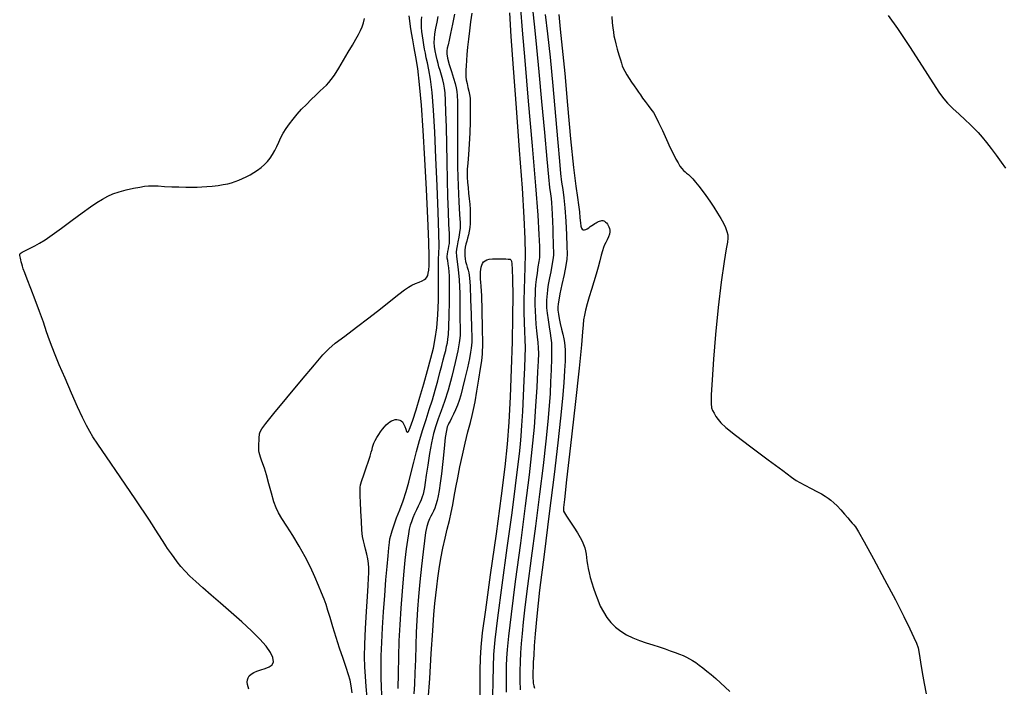
# Model space of a CAD drawing. Extents: x 354411 to 357611, y 1048418 to 1051418.
# Drawn here: x 356800 to 357052, y 1050234 to 1050405 of the extents above; entities that cross this region are included whole.
import ezdxf

# ---------------------------------------------------------------- set-up
doc = ezdxf.new("R2010")
doc.units = 0
doc.header["$MEASUREMENT"] = 0
doc.layers.add('INDEX', color=1, linetype='CONTINUOUS')
doc.layers.add('INTER', color=33, linetype='CONTINUOUS')

msp = doc.modelspace()

# ---------------------------------------------------------------- linework, layer by layer
at = {"layer": 'INDEX', "linetype": 'CONTINUOUS', "flags": 128}
for points in [[(356858.79, 1050233.22), (356858.64, 1050233.83), (356858.64, 1050233.83), (356858.49, 1050234.43), (356858.4, 1050235.02), (356858.42, 1050235.58), (356858.42, 1050235.58), (356858.59, 1050236.1), (356858.92, 1050236.59), (356859.41, 1050237.04), (356859.41, 1050237.04), (356860.07, 1050237.46), (356860.88, 1050237.84), (356861.85, 1050238.18), (356861.85, 1050238.18), (356862.96, 1050238.51), (356864, 1050238.89), (356864.78, 1050239.44), (356864.78, 1050239.44), (356865.11, 1050240.23), (356864.96, 1050241.29), (356864.32, 1050242.6), (356864.32, 1050242.6), (356863.21, 1050244.18), (356861.6, 1050246.01), (356859.52, 1050248.11), (356859.52, 1050248.11), (356857, 1050250.44), (356854.26, 1050252.86), (356851.57, 1050255.2), (356851.57, 1050255.2), (356849.14, 1050257.32), (356847.03, 1050259.18), (356845.23, 1050260.8), (356845.23, 1050260.8), (356843.73, 1050262.18), (356842.48, 1050263.41), (356841.41, 1050264.59), (356841.41, 1050264.59), (356840.47, 1050265.79), (356839.66, 1050266.93), (356839, 1050267.88), (356839, 1050267.88), (356838.47, 1050268.58), (356838.01, 1050269.19), (356837.52, 1050269.9), (356837.52, 1050269.9), (356836.86, 1050271), (356835.62, 1050273), (356833.36, 1050276.49), (356833.36, 1050276.49), (356829.85, 1050281.71), (356825.85, 1050287.58), (356822.36, 1050292.68), (356822.36, 1050292.68), (356820.12, 1050295.96), (356818.86, 1050297.86), (356818.04, 1050299.21), (356818.04, 1050299.21), (356817.21, 1050300.73), (356816.2, 1050302.75), (356814.93, 1050305.49), (356814.93, 1050305.49), (356813.36, 1050309.03), (356811.72, 1050312.86), (356810.26, 1050316.29), (356810.26, 1050316.29), (356809.19, 1050318.84), (356808.4, 1050320.79), (356807.72, 1050322.61), (356807.72, 1050322.61), (356806.99, 1050324.71), (356806.17, 1050327.15), (356805.19, 1050329.9), (356805.19, 1050329.9), (356804.07, 1050332.89), (356802.95, 1050335.79), (356802.01, 1050338.2), (356801.39, 1050339.83), (356801.03, 1050340.85), (356800.82, 1050341.54), (356800.82, 1050341.54), (356800.66, 1050342.13), (356800.52, 1050342.67), (356800.41, 1050343.15), (356800.41, 1050343.15), (356800.3, 1050343.58), (356800.22, 1050343.95), (356800.15, 1050344.25), (356800.15, 1050344.25), (356800.11, 1050344.51), (356800.25, 1050344.78), (356800.71, 1050345.12), (356800.71, 1050345.12), (356801.59, 1050345.57), (356802.76, 1050346.12), (356804.01, 1050346.73), (356804.01, 1050346.73), (356805.22, 1050347.39), (356806.61, 1050348.26), (356808.43, 1050349.53), (356808.43, 1050349.53), (356810.85, 1050351.3), (356813.56, 1050353.31), (356816.13, 1050355.2), (356816.13, 1050355.2), (356818.22, 1050356.69), (356819.9, 1050357.82), (356821.33, 1050358.7), (356821.33, 1050358.7), (356822.65, 1050359.43), (356824.01, 1050360.05), (356825.56, 1050360.59), (356825.56, 1050360.59), (356827.37, 1050361.07), (356829.23, 1050361.48), (356830.86, 1050361.79), (356830.86, 1050361.79), (356832.08, 1050362), (356833.08, 1050362.1), (356834.17, 1050362.12), (356834.17, 1050362.12), (356835.57, 1050362.06), (356837.23, 1050361.96), (356839.05, 1050361.86), (356839.05, 1050361.86), (356840.91, 1050361.8), (356842.69, 1050361.77), (356844.28, 1050361.77), (356844.28, 1050361.77), (356845.61, 1050361.79), (356846.8, 1050361.84), (356848.03, 1050361.92), (356848.03, 1050361.92), (356849.44, 1050362.04), (356850.91, 1050362.2), (356852.27, 1050362.4), (356852.27, 1050362.4), (356853.41, 1050362.63), (356854.39, 1050362.89), (356855.29, 1050363.2), (356855.29, 1050363.2), (356856.21, 1050363.55), (356857.15, 1050363.96), (356858.12, 1050364.41), (356858.12, 1050364.41), (356859.11, 1050364.92), (356860.1, 1050365.48), (356861.06, 1050366.1), (356861.06, 1050366.1), (356861.95, 1050366.79), (356862.78, 1050367.54), (356863.55, 1050368.35), (356863.55, 1050368.35), (356864.24, 1050369.22), (356864.88, 1050370.15), (356865.44, 1050371.15), (356865.44, 1050371.15), (356865.95, 1050372.21), (356866.45, 1050373.32), (356866.99, 1050374.46), (356866.99, 1050374.46), (356867.63, 1050375.62), (356868.37, 1050376.8), (356869.2, 1050378), (356869.2, 1050378), (356870.14, 1050379.21), (356871.18, 1050380.44), (356872.32, 1050381.69), (356872.32, 1050381.69), (356873.54, 1050382.95), (356874.79, 1050384.17), (356875.97, 1050385.31), (356875.97, 1050385.31), (356877.01, 1050386.31), (356877.91, 1050387.18), (356878.66, 1050387.91), (356879.29, 1050388.54), (356879.93, 1050389.31), (356880.74, 1050390.47), (356880.74, 1050390.47), (356881.82, 1050392.19), (356883.06, 1050394.25), (356884.28, 1050396.32), (356884.28, 1050396.32), (356885.33, 1050398.13), (356886.2, 1050399.65), (356886.89, 1050400.89), (356886.89, 1050400.89), (356887.4, 1050401.9), (356887.8, 1050402.82), (356888.14, 1050403.81), (356888.14, 1050403.81), (356888.46, 1050404.97)], [(356915.93, 1050406.32), (356915.61, 1050404.11), (356915.29, 1050401.82), (356915.29, 1050401.82), (356915.03, 1050399.63), (356914.84, 1050397.6), (356914.68, 1050395.77), (356914.68, 1050395.77), (356914.55, 1050394.17), (356914.45, 1050392.81), (356914.38, 1050391.69), (356914.38, 1050391.69), (356914.36, 1050390.79), (356914.4, 1050390.01), (356914.51, 1050389.2), (356914.51, 1050389.2), (356914.7, 1050388.28), (356914.93, 1050387.31), (356915.16, 1050386.37), (356915.16, 1050386.37), (356915.33, 1050385.52), (356915.45, 1050384.53), (356915.51, 1050383.1), (356915.53, 1050381.03), (356915.49, 1050378.47), (356915.38, 1050375.63), (356915.38, 1050375.63), (356915.22, 1050372.74), (356915.03, 1050370.08), (356914.86, 1050367.9), (356914.86, 1050367.9), (356914.76, 1050366.37), (356914.72, 1050365.25), (356914.75, 1050364.21), (356914.75, 1050364.21), (356914.83, 1050363), (356914.96, 1050361.62), (356915.1, 1050360.18), (356915.1, 1050360.18), (356915.25, 1050358.75), (356915.38, 1050357.37), (356915.47, 1050356.05), (356915.47, 1050356.05), (356915.52, 1050354.79), (356915.53, 1050353.6), (356915.48, 1050352.49), (356915.48, 1050352.49), (356915.39, 1050351.44), (356915.26, 1050350.46), (356915.07, 1050349.55), (356915.07, 1050349.55), (356914.85, 1050348.71), (356914.61, 1050347.92), (356914.4, 1050347.15), (356914.4, 1050347.15), (356914.24, 1050346.4), (356914.14, 1050345.64), (356914.1, 1050344.89), (356914.1, 1050344.89), (356914.11, 1050344.15), (356914.19, 1050343.41), (356914.33, 1050342.68), (356914.33, 1050342.68), (356914.52, 1050341.95), (356914.73, 1050341.24), (356914.95, 1050340.54), (356914.95, 1050340.54), (356915.15, 1050339.79), (356915.32, 1050338.58), (356915.48, 1050336.4), (356915.48, 1050336.4), (356915.62, 1050333.01), (356915.75, 1050329.12), (356915.83, 1050325.67), (356915.83, 1050325.67), (356915.88, 1050323.4), (356915.88, 1050322.08), (356915.84, 1050321.26), (356915.84, 1050321.26), (356915.78, 1050320.51), (356915.62, 1050319.49), (356915.3, 1050317.88), (356915.3, 1050317.88), (356914.78, 1050315.5), (356914.15, 1050312.78), (356913.56, 1050310.29), (356913.56, 1050310.29), (356913.09, 1050308.46), (356912.7, 1050307.12), (356912.28, 1050305.97), (356912.28, 1050305.97), (356911.77, 1050304.78), (356911.23, 1050303.61), (356910.73, 1050302.61), (356910.73, 1050302.61), (356910.35, 1050301.86), (356910.06, 1050301.32), (356909.83, 1050300.86), (356909.83, 1050300.86), (356909.62, 1050300.35), (356909.4, 1050299.43), (356909.13, 1050297.67), (356909.13, 1050297.67), (356908.8, 1050294.87), (356908.45, 1050291.53), (356908.11, 1050288.37), (356908.11, 1050288.37), (356907.81, 1050285.92), (356907.55, 1050284.11), (356907.29, 1050282.7), (356907.29, 1050282.7), (356907.03, 1050281.49), (356906.74, 1050280.43), (356906.44, 1050279.53), (356906.44, 1050279.53), (356906.12, 1050278.78), (356905.78, 1050278.11), (356905.43, 1050277.48), (356905.43, 1050277.48), (356905.07, 1050276.81), (356904.71, 1050275.97), (356904.38, 1050274.85), (356904.07, 1050273.3), (356903.76, 1050271.19), (356903.43, 1050268.34), (356903.43, 1050268.34), (356903.04, 1050264.71), (356902.64, 1050260.73), (356902.27, 1050256.94), (356902.27, 1050256.94), (356902, 1050253.73), (356901.79, 1050250.82), (356901.65, 1050247.81), (356901.65, 1050247.81), (356901.54, 1050244.4), (356901.45, 1050240.81), (356901.35, 1050237.42), (356901.35, 1050237.42), (356901.24, 1050234.51), (356901.1, 1050232.05)], [(356921.31, 1050231.37), (356921.35, 1050235.26), (356921.43, 1050238.92), (356921.43, 1050238.92), (356921.57, 1050242.11), (356921.91, 1050245.86), (356922.59, 1050251.49), (356922.59, 1050251.49), (356923.7, 1050259.8), (356925.01, 1050269.41), (356926.23, 1050278.4), (356926.23, 1050278.4), (356927.12, 1050285.25), (356927.71, 1050290.1), (356928.1, 1050293.47), (356928.1, 1050293.47), (356928.37, 1050295.92), (356928.57, 1050298.12), (356928.76, 1050300.74), (356928.76, 1050300.74), (356928.96, 1050304.27), (356929.16, 1050308.3), (356929.34, 1050312.21), (356929.34, 1050312.21), (356929.49, 1050315.53), (356929.59, 1050318.28), (356929.63, 1050320.62), (356929.63, 1050320.62), (356929.58, 1050322.71), (356929.49, 1050324.78), (356929.4, 1050327.09), (356929.4, 1050327.09), (356929.35, 1050329.79), (356929.35, 1050332.73), (356929.4, 1050335.64), (356929.4, 1050335.64), (356929.49, 1050338.4), (356929.59, 1050341.24), (356929.63, 1050344.49), (356929.63, 1050344.49), (356929.57, 1050348.54), (356929.33, 1050353.98), (356928.88, 1050361.47), (356928.88, 1050361.47), (356928.17, 1050371.26), (356927.34, 1050382.06), (356926.58, 1050392.21), (356926.58, 1050392.21), (356926.01, 1050400.34), (356925.63, 1050406.41)], [(356951.75, 1050405.47), (356951.89, 1050403.88), (356952.03, 1050402.54), (356952.17, 1050401.43), (356952.17, 1050401.43), (356952.33, 1050400.47), (356952.52, 1050399.53), (356952.8, 1050398.43), (356952.8, 1050398.43), (356953.18, 1050397.07), (356953.6, 1050395.64), (356953.96, 1050394.39), (356953.96, 1050394.39), (356954.22, 1050393.49), (356954.43, 1050392.83), (356954.69, 1050392.2), (356954.69, 1050392.2), (356955.07, 1050391.44), (356955.58, 1050390.56), (356956.18, 1050389.61), (356956.18, 1050389.61), (356956.85, 1050388.66), (356957.52, 1050387.73), (356958.13, 1050386.88), (356958.13, 1050386.88), (356958.64, 1050386.11), (356959.11, 1050385.36), (356959.64, 1050384.56), (356959.64, 1050384.56), (356960.32, 1050383.66), (356961.07, 1050382.7), (356961.78, 1050381.75), (356961.78, 1050381.75), (356962.41, 1050380.84), (356963.03, 1050379.77), (356963.77, 1050378.3), (356963.77, 1050378.3), (356964.72, 1050376.27), (356965.77, 1050373.99), (356966.75, 1050371.85), (356966.75, 1050371.85), (356967.55, 1050370.18), (356968.19, 1050368.92), (356968.73, 1050367.95), (356968.73, 1050367.95), (356969.23, 1050367.15), (356969.69, 1050366.51), (356970.13, 1050366.02), (356970.13, 1050366.02), (356970.53, 1050365.68), (356970.94, 1050365.38), (356971.4, 1050365.02), (356971.4, 1050365.02), (356971.93, 1050364.52), (356972.55, 1050363.86), (356973.24, 1050363.04), (356973.24, 1050363.04), (356974.03, 1050362.05), (356974.89, 1050360.9), (356975.84, 1050359.59), (356975.84, 1050359.59), (356976.85, 1050358.13), (356977.88, 1050356.6), (356978.83, 1050355.12), (356978.83, 1050355.12), (356979.66, 1050353.74), (356980.34, 1050352.51), (356980.87, 1050351.4), (356980.87, 1050351.4), (356981.26, 1050350.43), (356981.48, 1050349.53), (356981.53, 1050348.68), (356981.53, 1050348.68), (356981.4, 1050347.71), (356981.06, 1050345.97), (356980.53, 1050342.71), (356980.53, 1050342.71), (356979.81, 1050337.45), (356979.03, 1050330.9), (356978.32, 1050324.03), (356978.32, 1050324.03), (356977.79, 1050317.72), (356977.44, 1050312.45), (356977.26, 1050308.59), (356977.26, 1050308.59), (356977.21, 1050306.33), (356977.31, 1050305.21), (356977.55, 1050304.56), (356977.55, 1050304.56), (356977.95, 1050303.85), (356978.45, 1050303.04), (356979.02, 1050302.22), (356979.02, 1050302.22), (356979.71, 1050301.39), (356980.99, 1050300.2), (356983.46, 1050298.23), (356987.37, 1050295.27), (356991.82, 1050291.97), (356995.59, 1050289.17), (356995.59, 1050289.17), (356997.83, 1050287.5), (356999, 1050286.65), (356999.92, 1050286.1), (356999.92, 1050286.1), (357001.24, 1050285.41), (357002.81, 1050284.61), (357004.31, 1050283.84), (357004.31, 1050283.84), (357005.49, 1050283.2), (357006.41, 1050282.65), (357007.17, 1050282.13), (357007.17, 1050282.13), (357007.9, 1050281.58), (357008.65, 1050280.93), (357009.47, 1050280.12), (357009.47, 1050280.12), (357010.41, 1050279.12), (357011.37, 1050278.05), (357012.21, 1050277.08), (357012.21, 1050277.08), (357012.86, 1050276.32), (357013.35, 1050275.75), (357013.75, 1050275.28), (357013.75, 1050275.28), (357014.16, 1050274.74), (357014.92, 1050273.53), (357016.38, 1050270.96), (357016.38, 1050270.96), (357018.77, 1050266.62), (357021.65, 1050261.3), (357024.4, 1050256.08), (357024.4, 1050256.08), (357026.56, 1050251.83), (357028.11, 1050248.65), (357029.15, 1050246.43), (357029.15, 1050246.43), (357029.8, 1050244.98), (357030.2, 1050243.81), (357030.51, 1050242.33), (357030.51, 1050242.33), (357030.86, 1050240.14), (357031.28, 1050237.45), (357031.76, 1050234.65), (357031.76, 1050234.65), (357032.28, 1050232.05)]]:
    msp.add_lwpolyline(points, dxfattribs=at)
at = {"layer": 'INTER', "color": 33, "linetype": 'CONTINUOUS', "flags": 128}
for points in [[(356924.79, 1050232.48), (356924.77, 1050234.98), (356924.77, 1050234.98), (356924.78, 1050237.18), (356924.82, 1050239.18), (356924.89, 1050241.14), (356924.89, 1050241.14), (356925.04, 1050243.38), (356925.38, 1050246.78), (356926.05, 1050252.38), (356926.05, 1050252.38), (356927.14, 1050260.75), (356928.44, 1050270.6), (356929.68, 1050280.17), (356929.68, 1050280.17), (356930.67, 1050288.09), (356931.39, 1050294.6), (356931.93, 1050300.32), (356931.93, 1050300.32), (356932.33, 1050305.7), (356932.63, 1050310.54), (356932.84, 1050314.47), (356932.84, 1050314.47), (356932.98, 1050317.24), (356933.05, 1050319.15), (356933.02, 1050320.62), (356933.02, 1050320.62), (356932.91, 1050322.02), (356932.74, 1050323.47), (356932.55, 1050325.01), (356932.55, 1050325.01), (356932.4, 1050326.68), (356932.28, 1050328.39), (356932.21, 1050330.06), (356932.21, 1050330.06), (356932.17, 1050331.59), (356932.17, 1050332.99), (356932.19, 1050334.29), (356932.19, 1050334.29), (356932.24, 1050335.5), (356932.32, 1050336.75), (356932.47, 1050338.14), (356932.47, 1050338.14), (356932.7, 1050339.74), (356932.95, 1050341.34), (356933.17, 1050342.71), (356933.17, 1050342.71), (356933.3, 1050343.73), (356933.34, 1050344.83), (356933.3, 1050346.6), (356933.17, 1050349.63), (356932.88, 1050354.56), (356932.33, 1050362.07), (356932.33, 1050362.07), (356931.46, 1050372.35), (356930.46, 1050383.76), (356929.55, 1050394.18), (356929.55, 1050394.18), (356928.92, 1050401.97), (356928.51, 1050407.41)], [(356931.45, 1050407.41), (356931.94, 1050402.69), (356932.49, 1050397.55), (356933.11, 1050391.31), (356933.11, 1050391.31), (356933.8, 1050383.68), (356934.49, 1050375.74), (356935.09, 1050368.95), (356935.09, 1050368.95), (356935.53, 1050364.4), (356935.83, 1050361.7), (356936.04, 1050360.08), (356936.04, 1050360.08), (356936.2, 1050358.85), (356936.32, 1050357.71), (356936.42, 1050356.42), (356936.42, 1050356.42), (356936.5, 1050354.81), (356936.58, 1050352.98), (356936.64, 1050351.11), (356936.64, 1050351.11), (356936.7, 1050349.33), (356936.75, 1050347.74), (356936.79, 1050346.4), (356936.79, 1050346.4), (356936.83, 1050345.33), (356936.81, 1050344.34), (356936.69, 1050343.18), (356936.69, 1050343.18), (356936.44, 1050341.7), (356936.13, 1050340.06), (356935.82, 1050338.53), (356935.82, 1050338.53), (356935.58, 1050337.29), (356935.41, 1050336.3), (356935.28, 1050335.41), (356935.28, 1050335.41), (356935.18, 1050334.55), (356935.11, 1050333.68), (356935.05, 1050332.81), (356935.05, 1050332.81), (356935.03, 1050331.91), (356935.07, 1050330.86), (356935.19, 1050329.52), (356935.19, 1050329.52), (356935.43, 1050327.82), (356935.72, 1050326), (356935.99, 1050324.36), (356935.99, 1050324.36), (356936.19, 1050323.1), (356936.3, 1050321.88), (356936.34, 1050320.25), (356936.34, 1050320.25), (356936.3, 1050317.87), (356936.2, 1050314.97), (356936.08, 1050311.93), (356935.94, 1050308.96), (356935.73, 1050305.73), (356935.39, 1050301.77), (356935.39, 1050301.77), (356934.87, 1050296.7), (356934.17, 1050290.47), (356933.27, 1050283.15), (356933.27, 1050283.15), (356932.2, 1050274.94), (356931.1, 1050266.73), (356930.16, 1050259.56), (356930.16, 1050259.56), (356929.49, 1050254.22), (356929.06, 1050250.37), (356928.77, 1050247.44), (356928.77, 1050247.44), (356928.56, 1050244.9), (356928.4, 1050242.54), (356928.28, 1050240.22), (356928.28, 1050240.22), (356928.21, 1050237.83), (356928.2, 1050235.42), (356928.28, 1050233.06)], [(356885.28, 1050232.31), (356885.04, 1050234.09), (356884.77, 1050235.47), (356884.36, 1050236.92), (356884.36, 1050236.92), (356883.73, 1050238.79), (356882.94, 1050241.09), (356882.06, 1050243.69), (356882.06, 1050243.69), (356881.17, 1050246.47), (356880.34, 1050249.18), (356879.63, 1050251.54), (356879.63, 1050251.54), (356879.07, 1050253.37), (356878.59, 1050254.85), (356878.08, 1050256.29), (356878.08, 1050256.29), (356877.45, 1050257.9), (356876.66, 1050259.78), (356875.7, 1050261.95), (356875.7, 1050261.95), (356874.56, 1050264.42), (356873.23, 1050267.1), (356871.73, 1050269.84), (356871.73, 1050269.84), (356870.1, 1050272.52), (356868.53, 1050274.95), (356867.23, 1050276.93), (356867.23, 1050276.93), (356866.36, 1050278.36), (356865.77, 1050279.62), (356865.24, 1050281.18), (356865.24, 1050281.18), (356864.62, 1050283.36), (356863.95, 1050285.83), (356863.32, 1050288.1), (356863.32, 1050288.1), (356862.79, 1050289.77), (356862.38, 1050290.95), (356862.05, 1050291.83), (356862.05, 1050291.83), (356861.8, 1050292.58), (356861.61, 1050293.23), (356861.48, 1050293.77), (356861.48, 1050293.77), (356861.4, 1050294.21), (356861.35, 1050294.6), (356861.34, 1050295.04), (356861.34, 1050295.04), (356861.36, 1050295.59), (356861.4, 1050296.18), (356861.44, 1050296.73), (356861.44, 1050296.73), (356861.46, 1050297.17), (356861.48, 1050297.53), (356861.49, 1050297.86), (356861.49, 1050297.86), (356861.5, 1050298.21), (356861.56, 1050298.62), (356861.74, 1050299.14), (356861.74, 1050299.14), (356862.15, 1050299.88), (356863.16, 1050301.27), (356865.21, 1050303.84), (356865.21, 1050303.84), (356868.52, 1050307.82), (356872.32, 1050312.34), (356875.64, 1050316.28), (356877.79, 1050318.8), (356879.3, 1050320.37), (356880.95, 1050321.78), (356880.95, 1050321.78), (356883.37, 1050323.64), (356886.37, 1050325.88), (356889.54, 1050328.28), (356889.54, 1050328.28), (356892.55, 1050330.62), (356895.18, 1050332.71), (356897.26, 1050334.37), (356897.26, 1050334.37), (356898.7, 1050335.49), (356899.7, 1050336.19), (356900.56, 1050336.66), (356900.56, 1050336.66), (356901.49, 1050337.07), (356902.42, 1050337.45), (356903.22, 1050337.79), (356903.22, 1050337.79), (356903.79, 1050338.1), (356904.16, 1050338.41), (356904.41, 1050338.75), (356904.41, 1050338.75), (356904.61, 1050339.15), (356904.77, 1050339.7), (356904.89, 1050340.49), (356904.89, 1050340.49), (356904.97, 1050341.7), (356904.98, 1050343.91), (356904.88, 1050347.8), (356904.88, 1050347.8), (356904.64, 1050353.78), (356904.3, 1050361.15), (356903.89, 1050368.93), (356903.89, 1050368.93), (356903.46, 1050376.26), (356903.01, 1050382.74), (356902.54, 1050388.08), (356902.54, 1050388.08), (356902.06, 1050392.12), (356901.59, 1050395.12), (356901.16, 1050397.47), (356901.16, 1050397.47), (356900.79, 1050399.5), (356900.48, 1050401.3), (356900.22, 1050402.9), (356900.22, 1050402.9), (356900.01, 1050404.33), (356899.84, 1050405.6)], [(356889.13, 1050230.99), (356888.88, 1050233.87), (356888.67, 1050236.49), (356888.67, 1050236.49), (356888.51, 1050238.93), (356888.43, 1050241.53), (356888.48, 1050244.74), (356888.48, 1050244.74), (356888.66, 1050248.78), (356888.93, 1050253.09), (356889.19, 1050256.93), (356889.19, 1050256.93), (356889.37, 1050259.72), (356889.47, 1050261.64), (356889.52, 1050263.04), (356889.52, 1050263.04), (356889.53, 1050264.24), (356889.47, 1050265.37), (356889.31, 1050266.54), (356889.31, 1050266.54), (356889.04, 1050267.79), (356888.72, 1050269.06), (356888.4, 1050270.21), (356888.4, 1050270.21), (356888.15, 1050271.2), (356887.95, 1050272.31), (356887.78, 1050273.91), (356887.78, 1050273.91), (356887.62, 1050276.21), (356887.48, 1050278.8), (356887.38, 1050281.09), (356887.38, 1050281.09), (356887.31, 1050282.67), (356887.28, 1050283.64), (356887.28, 1050284.28), (356887.28, 1050284.28), (356887.3, 1050284.85), (356887.42, 1050285.55), (356887.71, 1050286.6), (356887.71, 1050286.6), (356888.23, 1050288.12), (356888.85, 1050289.88), (356889.45, 1050291.55), (356889.88, 1050292.88), (356890.17, 1050293.87), (356890.36, 1050294.61), (356890.36, 1050294.61), (356890.48, 1050295.17), (356890.61, 1050295.67), (356890.81, 1050296.21), (356890.81, 1050296.21), (356891.15, 1050296.88), (356891.58, 1050297.63), (356892.07, 1050298.4), (356892.07, 1050298.4), (356892.56, 1050299.13), (356893.05, 1050299.79), (356893.53, 1050300.38), (356893.53, 1050300.38), (356894, 1050300.89), (356894.47, 1050301.32), (356894.93, 1050301.67), (356894.93, 1050301.67), (356895.38, 1050301.94), (356895.83, 1050302.13), (356896.27, 1050302.23), (356896.27, 1050302.23), (356896.7, 1050302.26), (356897.11, 1050302.21), (356897.49, 1050302.1), (356897.49, 1050302.1), (356897.84, 1050301.92), (356898.16, 1050301.63), (356898.45, 1050301.16), (356898.45, 1050301.16), (356898.73, 1050300.49), (356898.98, 1050299.77), (356899.21, 1050299.18), (356899.21, 1050299.18), (356899.42, 1050298.91), (356899.69, 1050299.18), (356900.13, 1050300.2), (356900.13, 1050300.2), (356900.8, 1050302.12), (356901.66, 1050304.78), (356902.62, 1050307.96), (356902.62, 1050307.96), (356903.61, 1050311.4), (356904.56, 1050314.82), (356905.4, 1050317.93), (356905.4, 1050317.93), (356906.07, 1050320.54), (356906.57, 1050323), (356906.94, 1050325.74), (356906.94, 1050325.74), (356907.19, 1050329.08), (356907.35, 1050332.71), (356907.42, 1050336.2), (356907.42, 1050336.2), (356907.42, 1050339.17), (356907.4, 1050341.55), (356907.4, 1050343.37), (356907.4, 1050343.37), (356907.46, 1050344.78), (356907.51, 1050346.64), (356907.48, 1050349.94), (356907.48, 1050349.94), (356907.32, 1050355.33), (356907.05, 1050362.11), (356906.74, 1050369.24), (356906.74, 1050369.24), (356906.43, 1050375.8), (356906.11, 1050381.47), (356905.75, 1050386.04), (356905.75, 1050386.04), (356905.34, 1050389.42), (356904.91, 1050391.82), (356904.53, 1050393.56), (356904.53, 1050393.56), (356904.24, 1050394.91), (356904.01, 1050396.04), (356903.81, 1050397.11), (356903.81, 1050397.11), (356903.61, 1050398.23), (356903.42, 1050399.39), (356903.26, 1050400.53), (356903.26, 1050400.53), (356903.14, 1050401.62), (356903.06, 1050402.64), (356903.02, 1050403.59), (356903.02, 1050403.59), (356903.02, 1050404.5), (356903.07, 1050405.39)], [(356892.84, 1050231.73), (356892.75, 1050233.8), (356892.7, 1050236.11), (356892.69, 1050238.73), (356892.69, 1050238.73), (356892.73, 1050241.74), (356892.84, 1050245.13), (356893.02, 1050248.92), (356893.02, 1050248.92), (356893.28, 1050253.03), (356893.6, 1050257.22), (356893.93, 1050261.17), (356893.93, 1050261.17), (356894.23, 1050264.59), (356894.49, 1050267.37), (356894.68, 1050269.43), (356894.68, 1050269.43), (356894.81, 1050270.76), (356894.95, 1050271.67), (356895.16, 1050272.56), (356895.16, 1050272.56), (356895.5, 1050273.75), (356896, 1050275.26), (356896.66, 1050277.08), (356896.66, 1050277.08), (356897.47, 1050279.16), (356898.33, 1050281.42), (356899.14, 1050283.79), (356899.14, 1050283.79), (356899.81, 1050286.2), (356900.41, 1050288.68), (356901.03, 1050291.3), (356901.03, 1050291.3), (356901.74, 1050294.08), (356902.53, 1050296.92), (356903.36, 1050299.7), (356903.36, 1050299.7), (356904.2, 1050302.3), (356905.03, 1050304.8), (356905.81, 1050307.28), (356905.81, 1050307.28), (356906.54, 1050309.78), (356907.19, 1050312.19), (356907.75, 1050314.34), (356907.75, 1050314.34), (356908.22, 1050316.11), (356908.61, 1050317.58), (356908.94, 1050318.83), (356908.94, 1050318.83), (356909.22, 1050319.97), (356909.46, 1050321), (356909.65, 1050321.93), (356909.65, 1050321.93), (356909.8, 1050322.83), (356909.92, 1050324.06), (356910.02, 1050326.03), (356910.02, 1050326.03), (356910.1, 1050328.99), (356910.17, 1050332.37), (356910.22, 1050335.42), (356910.22, 1050335.42), (356910.24, 1050337.58), (356910.22, 1050339.01), (356910.15, 1050340.11), (356910.15, 1050340.11), (356910.02, 1050341.14), (356909.87, 1050342.11), (356909.73, 1050342.94), (356909.73, 1050342.94), (356909.64, 1050343.57), (356909.61, 1050344.1), (356909.65, 1050344.64), (356909.65, 1050344.64), (356909.76, 1050345.27), (356909.91, 1050345.97), (356910.05, 1050346.66), (356910.05, 1050346.66), (356910.16, 1050347.32), (356910.21, 1050348.24), (356910.18, 1050349.79), (356910.18, 1050349.79), (356910.07, 1050352.24), (356909.91, 1050355.48), (356909.76, 1050359.36), (356909.65, 1050363.67), (356909.57, 1050368.21), (356909.49, 1050372.78), (356909.49, 1050372.78), (356909.39, 1050377.13), (356909.27, 1050380.97), (356909.16, 1050383.95), (356909.16, 1050383.95), (356909.06, 1050385.88), (356908.94, 1050387.11), (356908.75, 1050388.1), (356908.75, 1050388.1), (356908.46, 1050389.24), (356908.12, 1050390.46), (356907.78, 1050391.6), (356907.78, 1050391.6), (356907.5, 1050392.56), (356907.26, 1050393.43), (356907.03, 1050394.37), (356907.03, 1050394.37), (356906.78, 1050395.49), (356906.55, 1050396.68), (356906.38, 1050397.82), (356906.38, 1050397.82), (356906.3, 1050398.82), (356906.32, 1050399.81), (356906.45, 1050400.98), (356906.45, 1050400.98), (356906.7, 1050402.43), (356907, 1050404), (356907.3, 1050405.44)], [(356911.51, 1050406.06), (356910.98, 1050403.46), (356910.47, 1050401.1), (356910.47, 1050401.1), (356910.09, 1050399.37), (356909.82, 1050398.2), (356909.64, 1050397.38), (356909.64, 1050397.38), (356909.51, 1050396.68), (356909.5, 1050395.88), (356909.69, 1050394.77), (356909.69, 1050394.77), (356910.12, 1050393.19), (356910.68, 1050391.38), (356911.21, 1050389.66), (356911.21, 1050389.66), (356911.61, 1050388.28), (356911.88, 1050387.18), (356912.06, 1050386.23), (356912.06, 1050386.23), (356912.19, 1050385.22), (356912.27, 1050383.67), (356912.29, 1050381.06), (356912.26, 1050377.03), (356912.22, 1050372.08), (356912.25, 1050366.9), (356912.25, 1050366.9), (356912.39, 1050362.1), (356912.6, 1050357.98), (356912.79, 1050354.8), (356912.79, 1050354.8), (356912.89, 1050352.66), (356912.89, 1050351.25), (356912.78, 1050350.14), (356912.78, 1050350.14), (356912.59, 1050348.98), (356912.34, 1050347.8), (356912.12, 1050346.75), (356912.12, 1050346.75), (356911.96, 1050345.89), (356911.91, 1050345.07), (356911.99, 1050344.06), (356911.99, 1050344.06), (356912.19, 1050342.66), (356912.45, 1050340.69), (356912.68, 1050337.99), (356912.68, 1050337.99), (356912.81, 1050334.54), (356912.86, 1050330.92), (356912.88, 1050327.84), (356912.88, 1050327.84), (356912.9, 1050325.83), (356912.92, 1050324.65), (356912.92, 1050323.88), (356912.92, 1050323.88), (356912.88, 1050323.08), (356912.71, 1050321.87), (356912.32, 1050319.86), (356912.32, 1050319.86), (356911.65, 1050316.83), (356910.78, 1050313.25), (356909.83, 1050309.76), (356909.83, 1050309.76), (356908.91, 1050306.86), (356908.06, 1050304.49), (356907.3, 1050302.47), (356907.3, 1050302.47), (356906.66, 1050300.6), (356906.09, 1050298.64), (356905.57, 1050296.32), (356905.57, 1050296.32), (356905.07, 1050293.52), (356904.62, 1050290.59), (356904.24, 1050288.02), (356904.24, 1050288.02), (356903.97, 1050286.16), (356903.77, 1050284.89), (356903.6, 1050283.97), (356903.6, 1050283.97), (356903.43, 1050283.18), (356903.21, 1050282.44), (356902.94, 1050281.7), (356902.94, 1050281.7), (356902.59, 1050280.92), (356902.17, 1050280.07), (356901.72, 1050279.14), (356901.72, 1050279.14), (356901.26, 1050278.13), (356900.82, 1050277.09), (356900.44, 1050276.1), (356900.44, 1050276.1), (356900.14, 1050275.18), (356899.9, 1050274.21), (356899.67, 1050273), (356899.67, 1050273), (356899.42, 1050271.38), (356899.13, 1050269.18), (356898.8, 1050266.25), (356898.8, 1050266.25), (356898.43, 1050262.52), (356898.04, 1050258.28), (356897.7, 1050253.91), (356897.7, 1050253.91), (356897.44, 1050249.71), (356897.25, 1050245.61), (356897.12, 1050241.47), (356897.12, 1050241.47), (356897.05, 1050237.26), (356897, 1050233.37)], [(356934.71, 1050405.93), (356935.3, 1050401), (356935.96, 1050395.05), (356935.96, 1050395.05), (356936.67, 1050387.7), (356937.38, 1050379.95), (356937.97, 1050373.18), (356937.97, 1050373.18), (356938.39, 1050368.41), (356938.67, 1050365.28), (356938.92, 1050363.07), (356938.92, 1050363.07), (356939.2, 1050361.14), (356939.5, 1050359.06), (356939.77, 1050356.44), (356939.77, 1050356.44), (356939.99, 1050353.09), (356940.17, 1050349.56), (356940.28, 1050346.6), (356940.28, 1050346.6), (356940.34, 1050344.68), (356940.28, 1050343.31), (356940.03, 1050341.73), (356940.03, 1050341.73), (356939.56, 1050339.43), (356938.99, 1050336.8), (356938.49, 1050334.45), (356938.49, 1050334.45), (356938.16, 1050332.86), (356938, 1050331.84), (356937.96, 1050331.06), (356937.96, 1050331.06), (356937.98, 1050330.23), (356938.08, 1050329.27), (356938.27, 1050328.13), (356938.27, 1050328.13), (356938.57, 1050326.81), (356938.9, 1050325.41), (356939.22, 1050324.09), (356939.22, 1050324.09), (356939.45, 1050322.96), (356939.62, 1050321.97), (356939.73, 1050321.05), (356939.73, 1050321.05), (356939.81, 1050320.09), (356939.83, 1050318.89), (356939.8, 1050317.2), (356939.8, 1050317.2), (356939.68, 1050314.81), (356939.48, 1050311.65), (356939.15, 1050307.63), (356939.15, 1050307.63), (356938.67, 1050302.63), (356937.98, 1050296.29), (356937.02, 1050288.16), (356937.02, 1050288.16), (356935.76, 1050278.19), (356934.42, 1050267.73), (356933.28, 1050258.53), (356933.28, 1050258.53), (356932.54, 1050251.88), (356932.13, 1050247.41), (356931.91, 1050244.33), (356931.91, 1050244.33), (356931.77, 1050241.95), (356931.67, 1050240.1), (356931.61, 1050238.72), (356931.57, 1050237.73), (356931.55, 1050237.08), (356931.54, 1050236.68), (356931.54, 1050236.68), (356931.53, 1050236.46), (356931.54, 1050236.27), (356931.56, 1050235.97), (356931.56, 1050235.97), (356931.6, 1050235.44), (356931.67, 1050234.78), (356931.78, 1050234.09), (356931.78, 1050234.09), (356931.93, 1050233.47)], [(356938.2, 1050405.95), (356938.57, 1050402.22), (356939.07, 1050397.36), (356939.7, 1050390.9), (356939.7, 1050390.9), (356940.45, 1050382.72), (356941.23, 1050374.14), (356941.95, 1050366.82), (356941.95, 1050366.82), (356942.52, 1050361.99), (356942.95, 1050359.11), (356943.25, 1050357.2), (356943.25, 1050357.2), (356943.46, 1050355.47), (356943.6, 1050353.89), (356943.72, 1050352.61), (356943.72, 1050352.61), (356943.85, 1050351.76), (356944.02, 1050351.25), (356944.22, 1050350.97), (356944.22, 1050350.97), (356944.47, 1050350.82), (356944.76, 1050350.8), (356945.09, 1050350.9), (356945.09, 1050350.9), (356945.47, 1050351.1), (356945.87, 1050351.37), (356946.27, 1050351.67), (356946.27, 1050351.67), (356946.66, 1050351.95), (356947.04, 1050352.2), (356947.4, 1050352.43), (356947.4, 1050352.43), (356947.73, 1050352.63), (356948.05, 1050352.81), (356948.36, 1050352.96), (356948.36, 1050352.96), (356948.65, 1050353.08), (356948.92, 1050353.17), (356949.18, 1050353.21), (356949.18, 1050353.21), (356949.44, 1050353.2), (356949.69, 1050353.14), (356949.94, 1050353.01), (356949.94, 1050353.01), (356950.18, 1050352.83), (356950.41, 1050352.6), (356950.64, 1050352.31), (356950.64, 1050352.31), (356950.86, 1050351.97), (356951.05, 1050351.59), (356951.21, 1050351.19), (356951.21, 1050351.19), (356951.3, 1050350.78), (356951.3, 1050350.31), (356951.18, 1050349.74), (356951.18, 1050349.74), (356950.91, 1050349.04), (356950.57, 1050348.29), (356950.21, 1050347.58), (356950.21, 1050347.58), (356949.91, 1050346.96), (356949.64, 1050346.32), (356949.38, 1050345.49), (356949.38, 1050345.49), (356949.08, 1050344.35), (356948.72, 1050342.93), (356948.28, 1050341.28), (356948.28, 1050341.28), (356947.74, 1050339.47), (356947.15, 1050337.55), (356946.54, 1050335.59), (356946.54, 1050335.59), (356945.97, 1050333.66), (356945.47, 1050331.84), (356945.06, 1050330.26), (356945.06, 1050330.26), (356944.76, 1050328.96), (356944.55, 1050327.78), (356944.4, 1050326.5), (356944.4, 1050326.5), (356944.27, 1050324.72), (356943.99, 1050321.41), (356943.39, 1050315.37), (356943.39, 1050315.37), (356942.37, 1050306.07), (356941.19, 1050295.62), (356940.19, 1050286.83), (356940.19, 1050286.83), (356939.62, 1050281.77), (356939.41, 1050279.69), (356939.39, 1050279.12), (356939.39, 1050279.12), (356939.44, 1050278.79), (356939.64, 1050278.32), (356940.13, 1050277.5), (356940.98, 1050276.22), (356942.02, 1050274.7), (356942.99, 1050273.23), (356942.99, 1050273.23), (356943.7, 1050272.04), (356944.19, 1050271.09), (356944.54, 1050270.25), (356944.54, 1050270.25), (356944.82, 1050269.43), (356945.04, 1050268.6), (356945.2, 1050267.76), (356945.2, 1050267.76), (356945.31, 1050266.92), (356945.4, 1050266.04), (356945.52, 1050265.1), (356945.52, 1050265.1), (356945.7, 1050264.07), (356945.94, 1050262.96), (356946.25, 1050261.76), (356946.25, 1050261.76), (356946.62, 1050260.46), (356947.07, 1050259.08), (356947.57, 1050257.61), (356947.57, 1050257.61), (356948.15, 1050256.06), (356948.82, 1050254.5), (356949.6, 1050252.98), (356949.6, 1050252.98), (356950.51, 1050251.57), (356951.56, 1050250.29), (356952.74, 1050249.12), (356952.74, 1050249.12), (356954.06, 1050248.08), (356955.52, 1050247.15), (356957.12, 1050246.35), (356957.12, 1050246.35), (356958.83, 1050245.67), (356960.6, 1050245.07), (356962.32, 1050244.53), (356962.32, 1050244.53), (356963.93, 1050244.01), (356965.41, 1050243.52), (356966.76, 1050243.05), (356966.76, 1050243.05), (356967.98, 1050242.61), (356969.07, 1050242.19), (356970.03, 1050241.79), (356970.03, 1050241.79), (356970.88, 1050241.41), (356971.66, 1050241.01), (356972.43, 1050240.56), (356972.43, 1050240.56), (356973.27, 1050240.02), (356974.16, 1050239.39), (356975.12, 1050238.67), (356975.12, 1050238.67), (356976.14, 1050237.85), (356977.23, 1050236.94), (356978.38, 1050235.93), (356978.38, 1050235.93), (356979.58, 1050234.84), (356980.8, 1050233.71), (356981.97, 1050232.59)], [(357022.59, 1050405.7), (357024.95, 1050402.36), (357024.95, 1050402.36), (357028.01, 1050397.75), (357031.24, 1050392.75), (357033.96, 1050388.51), (357033.96, 1050388.51), (357035.68, 1050385.86), (357036.77, 1050384.36), (357037.78, 1050383.25), (357037.78, 1050383.25), (357039.13, 1050381.93), (357040.71, 1050380.44), (357042.24, 1050379.02), (357042.24, 1050379.02), (357043.52, 1050377.82), (357044.6, 1050376.77), (357045.6, 1050375.72), (357045.6, 1050375.72), (357046.63, 1050374.54), (357047.73, 1050373.2), (357048.92, 1050371.66), (357048.92, 1050371.66), (357050.21, 1050369.93), (357051.48, 1050368.17), (357052.6, 1050366.59)], [(356904.76, 1050230.51), (356905.13, 1050235.96), (356905.53, 1050242.32), (356905.91, 1050248.13), (356905.91, 1050248.13), (356906.22, 1050252.3), (356906.46, 1050255.14), (356906.69, 1050257.32), (356906.69, 1050257.32), (356906.94, 1050259.43), (356907.23, 1050261.64), (356907.58, 1050264.03), (356907.58, 1050264.03), (356908.02, 1050266.63), (356908.52, 1050269.31), (356909.06, 1050271.88), (356909.06, 1050271.88), (356909.62, 1050274.22), (356910.16, 1050276.37), (356910.65, 1050278.41), (356910.65, 1050278.41), (356911.06, 1050280.43), (356911.43, 1050282.53), (356911.83, 1050284.82), (356911.83, 1050284.82), (356912.3, 1050287.35), (356912.86, 1050290.12), (356913.51, 1050293.09), (356913.51, 1050293.09), (356914.22, 1050296.16), (356914.93, 1050299.07), (356915.54, 1050301.5), (356915.54, 1050301.5), (356915.99, 1050303.26), (356916.36, 1050304.82), (356916.74, 1050306.78), (356916.74, 1050306.78), (356917.22, 1050309.53), (356917.73, 1050312.6), (356918.18, 1050315.31), (356918.18, 1050315.31), (356918.5, 1050317.25), (356918.68, 1050319.07), (356918.74, 1050321.69), (356918.74, 1050321.69), (356918.69, 1050325.68), (356918.58, 1050330.19), (356918.45, 1050334.05), (356918.45, 1050334.05), (356918.32, 1050336.36), (356918.23, 1050337.49), (356918.16, 1050338.08), (356918.16, 1050338.08), (356918.13, 1050338.69), (356918.14, 1050339.36), (356918.16, 1050340.04), (356918.16, 1050340.04), (356918.21, 1050340.68), (356918.3, 1050341.26), (356918.44, 1050341.77), (356918.44, 1050341.77), (356918.66, 1050342.22), (356918.94, 1050342.6), (356919.3, 1050342.91), (356919.3, 1050342.91), (356919.75, 1050343.15), (356920.36, 1050343.31), (356921.23, 1050343.4), (356921.23, 1050343.4), (356922.38, 1050343.42), (356923.59, 1050343.4), (356924.6, 1050343.37), (356924.6, 1050343.37), (356925.2, 1050343.36), (356925.48, 1050343.35), (356925.62, 1050343.34), (356925.62, 1050343.34), (356925.76, 1050343.29), (356925.9, 1050343.14), (356926.04, 1050342.81), (356926.04, 1050342.81), (356926.17, 1050342.14), (356926.28, 1050340.75), (356926.36, 1050338.17), (356926.36, 1050338.17), (356926.4, 1050334.05), (356926.37, 1050328.61), (356926.25, 1050322.17), (356926.25, 1050322.17), (356926.03, 1050315.13), (356925.72, 1050308.05), (356925.37, 1050301.55), (356924.96, 1050295.92), (356924.38, 1050290.11), (356923.46, 1050282.73), (356923.46, 1050282.73), (356922.12, 1050273), (356920.64, 1050262.52), (356919.38, 1050253.53), (356919.38, 1050253.53), (356918.6, 1050247.63), (356918.23, 1050243.99), (356918.07, 1050241.16), (356918.07, 1050241.16), (356917.99, 1050237.99), (356917.95, 1050234.57), (356917.94, 1050231.25)]]:
    msp.add_lwpolyline(points, dxfattribs=at)

doc.saveas('drawing.dxf')
